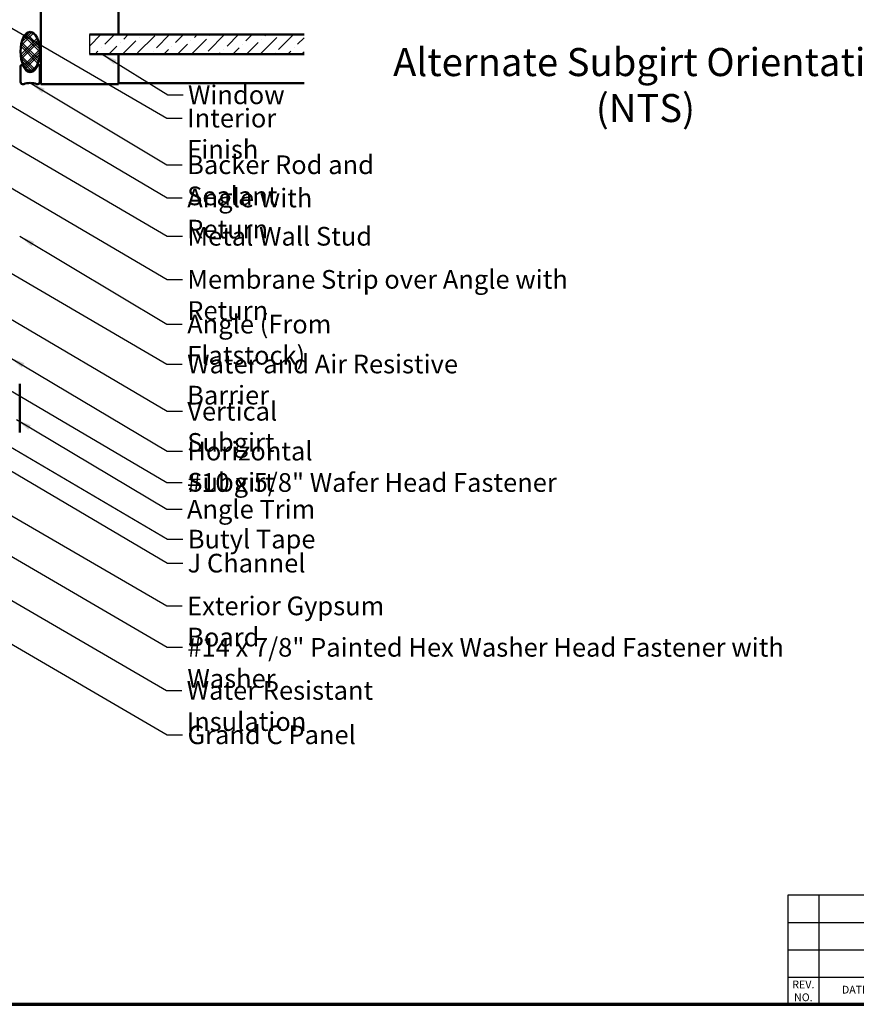
# Model space of a CAD drawing. Units: inches. Extents: x 0.6 to 33.4, y 0.4 to 21.4.
# Drawn here: x 11.7 to 22.4, y 0.6 to 13.2 of the extents above; entities that cross this region are included whole.
import ezdxf

# ---------------------------------------------------------------- set-up
doc = ezdxf.new("R2010")
doc.units = ezdxf.units.IN
doc.header["$LTSCALE"] = 2
doc.header["$MEASUREMENT"] = 0
doc.linetypes.add('DASHED', pattern=[0.2067, 0.1654, -0.0413])
doc.layers.get('0').update_dxf_attribs({"lineweight": 13})
for name, color, linetype, lineweight in [('Border (ANSI)', 7, 'Continuous', 70), ('Hatch (ANSI)', 7, 'Continuous', 18), ('Hidden (ANSI)', 7, 'DASHED', 35), ('Sketch Geometry (ANSI)', 7, 'Continuous', 25), ('Symbol (ANSI)', 7, 'Continuous', 25), ('Visible (ANSI)', 7, 'Continuous', 50)]:
    doc.layers.add(name, color=color, linetype=linetype, lineweight=lineweight)
doc.styles.add('Label Text (ANSI)', font='tahoma.ttf')
doc.styles.add('Note Text (ANSI)', font='tahoma.ttf')
doc.styles.add('Title Block Info', font='tahoma.ttf')
doc.styles.add('Title Block Labels', font='tahoma.ttf')
doc.dimstyles.new('Default (ANSI)$7', dxfattribs={"dimscale": 2, "dimtxt": 0.12, "dimasz": 0.098425, "dimexe": 0.125, "dimexo": 0.0625, "dimgap": 0.031496, "dimtad": 0, "dimtih": 1, "dimtoh": 1, "dimrnd": 1e-08, "dimzin": 4, "dimdsep": 46, "dimtxsty": 'Note Text (ANSI)', "dimcen": 0.09, "dimdle": 0.393701, "dimclrd": 256, "dimclre": 256, "dimclrt": 256, "dimadec": 0, "dimazin": 1, "dimtfac": 1, "dimtofl": 0, "dimtmove": 0, "dimatfit": 3, "dimfxl": 1, "dimtolj": 1, "dimtzin": 4, "dimlwd": -1, "dimlwe": -1, "dimarcsym": 0})

# ---------------------------------------------------------------- blocks, each defined once
blk = doc.blocks.new('Borders ATAS A Border')
at = {"layer": 'Border (ANSI)'}
blk.add_line((0.3, 0.3), (16.7, 0.3), dxfattribs=at)
blk = doc.blocks.new('Title Blocks ATAS A-B Title Block')
at = {"layer": 'Sketch Geometry (ANSI)'}
for p, q in [((1.9175, 3.4462), (1.9175, 2.7462)), ((4.9825, 3.4462), (1.9175, 3.4462)), ((2.1175, 3.4462), (2.1175, 2.7462)), ((1.9175, 3.2712), (4.9825, 3.2712)), ((1.9175, 3.0962), (4.9825, 3.0962)), ((1.9175, 2.9212), (4.9825, 2.9212)), ((1.9175, 2.7462), (4.9825, 2.7462))]:
    blk.add_line(p, q, dxfattribs=at)
at = {"layer": 'Symbol (ANSI)', "insert": (2.0175, 2.8259), "char_height": 0.05, "attachment_point": 5, "line_spacing_factor": 0.987884, "style": 'Title Block Labels'}
blk.add_mtext('REV.\\PNO.', dxfattribs=at)
at = {"layer": 'Symbol (ANSI)', "insert": (2.35, 2.8337), "char_height": 0.05, "attachment_point": 5, "style": 'Title Block Labels'}
blk.add_mtext('DATE', dxfattribs=at)
at = {"layer": 'Symbol (ANSI)', "style": 'Title Block Info'}
blk.add_attdef('CREATION_DATE_001', (7.3791, 3.1314), '', height=0.07, dxfattribs=at)

msp = doc.modelspace()

# ---------------------------------------------------------------- hatches: boundary and pattern name
at = {"layer": 'Hatch (ANSI)'}
h = msp.add_hatch(dxfattribs=at)
h.set_pattern_fill('CUST29', color=256, angle=90, style=0, pattern_type=2)
h.set_pattern_definition([(135, (0, 0), (-0.08838835, -0.08838835), []), (135, (2e-18, 0.03125), (-0.08838835, -0.08838835), []), (135, (4e-18, 0.0625), (-0.08838835, -0.08838835), []), (225, (0, 0), (0.08838835, -0.08838835), []), (225, (2e-18, 0.03125), (0.08838835, -0.08838835), []), (225, (4e-18, 0.0625), (0.08838835, -0.08838835), [])])
edge = h.paths.add_edge_path()
edge.add_ellipse((11.79131, 12.83556), major_axis=(0, -0.25), ratio=0.5, start_angle=0, end_angle=360)
at = {"layer": 'Hatch (ANSI)', "true_color": 0x0080ff}
h = msp.add_hatch(dxfattribs=at)
h.set_pattern_fill('ANSI36', color=150, style=0)
h.paths.add_polyline_path([(15.30739, 12.8011), (12.55131, 12.8011), (12.55131, 13.0511), (15.30739, 13.0511)])

# ---------------------------------------------------------------- linework, layer by layer
at = {"layer": 'Hidden (ANSI)', "color": 8, "ltscale": 0.009423, "true_color": 0x808080}
msp.add_line((12.92631, 13.0511), (12.92631, 13.0411), dxfattribs=at)
at = {"layer": 'Sketch Geometry (ANSI)', "color": 150, "true_color": 0x0080ff}
msp.add_line((12.55131, 13.0511), (12.55131, 12.8011), dxfattribs=at)
at = {"layer": 'Visible (ANSI)', "color": 8, "true_color": 0x808080}
for p, q in [((11.92631, 12.4161), (11.92631, 19.5611)), ((12.92631, 19.5611), (12.92631, 13.0511)), ((12.92631, 12.7911), (12.92631, 12.4161)), ((12.55131, 12.4161), (11.92631, 12.4161)), ((12.92631, 12.4161), (12.55131, 12.4161)), ((12.92631, 12.4261), (15.30739, 12.4261))]:
    msp.add_line(p, q, dxfattribs=at)
at = {"layer": 'Visible (ANSI)', "color": 150, "true_color": 0x0080ff}
for p, q in [((15.30739, 13.0511), (12.55131, 13.0511)), ((12.55131, 12.8011), (15.30739, 12.8011))]:
    msp.add_line(p, q, dxfattribs=at)
at = {"layer": 'Visible (ANSI)', "color": 56, "true_color": 0x808000}
for p, q in [((11.66631, 12.44556), (11.66631, 12.64556)), ((11.69488, 12.65431), (11.72916, 12.60357)), ((11.85345, 12.60357), (11.88774, 12.65431)), ((11.91631, 12.64556), (11.91631, 12.44556))]:
    msp.add_line(p, q, dxfattribs=at)
at = {"layer": 'Visible (ANSI)', "color": 1, "true_color": 0xff0000}
msp.add_line((11.65631, 7.9437), (11.65631, 8.5657), dxfattribs=at)
at = {"layer": 'Visible (ANSI)', "color": 56, "true_color": 0x808000}
for centre, radius, start, end in [((11.68193, 12.64556), 0.01562, 34.047732, 180), ((11.90068, 12.64556), 0.01562, 0, 145.952268), ((11.79131, 12.64556), 0.075, 214.047732, 325.952268), ((11.69756, 12.44556), 0.03125, 180, 289.471221), ((11.79131, 12.1804), 0.25, 70.528779, 109.471221), ((11.88506, 12.44556), 0.03125, 250.528779, 0)]:
    msp.add_arc(centre, radius, start, end, dxfattribs=at)
at = {"layer": 'Visible (ANSI)', "color": 7}
msp.add_ellipse((11.79131, 12.83556), major_axis=(0, 0.25), ratio=0.5, dxfattribs=at)

# ---------------------------------------------------------------- block references
at = {"xscale": 2, "yscale": 2, "zscale": 2}
for name, p in [('Borders ATAS A Border', (0, 0)), ('Title Blocks ATAS A-B Title Block', (17.68497, -4.89243))]:
    msp.add_blockref(name, p, dxfattribs=at)

# ---------------------------------------------------------------- texts
at = {"layer": 'Symbol (ANSI)', "char_height": 0.36, "attachment_point": 7, "style": 'Label Text (ANSI)'}
for s, insert in [('Alternate Subgirt Orientation ', (16.45186, 12.4064)), ('(NTS)', (19.05508, 11.8163))]:
    msp.add_mtext(s, dxfattribs=dict(at, insert=insert))
at = {"layer": 'Symbol (ANSI)', "char_height": 0.24, "attachment_point": 1, "style": 'Note Text (ANSI)'}
for s, insert, width in [('{Window }', (13.81779, 12.39852), 1.2665153), ('{Interior Finish }', (13.80782, 12.09916), 2.1282983), ('{Backer Rod and Sealant }', (13.8064, 11.50063), 3.5694652), ('{Angle with Return }', (13.80794, 11.07382), 2.7135169), ('{Metal Wall Stud }', (13.80904, 10.58225), 2.3789952), ('{Membrane Strip over Angle with Return }', (13.80832, 10.02877), 5.8677471), ('{Angle (From Flatstock)}', (13.80746, 9.45371), 3.304765), ('{Water and Air Resistive Barrier }', (13.80695, 8.94182), 4.5679742), ('{Vertical Subgirt }', (13.80834, 8.33485), 2.3204539), ('{Horizontal Subgirt }', (13.80916, 7.82379), 2.7092382), ('{#10 x 5/8" Wafer Head Fastener }', (13.80624, 7.42052), 4.8754617), ('{Angle Trim  }', (13.8041, 7.07747), 1.7871637), ('{Butyl Tape }', (13.81581, 6.69363), 1.6570502), ('{J Channel  }', (13.81237, 6.3851), 1.6193193), ('{Exterior Gypsum Board }', (13.80682, 5.83577), 3.4584117), ('{#14 x 7/8" Painted Hex Washer Head Fastener with Washer }', (13.81031, 5.30393), 8.86483), ('{Water Resistant Insulation }', (13.80128, 4.75071), 3.9459968), ('{Grand C Panel }', (13.81204, 4.18078), 2.1749757)]:
    msp.add_mtext(s, dxfattribs=dict(at, insert=insert, width=width))

# ---------------------------------------------------------------- leaders
at = {"layer": 'Symbol (ANSI)', "annotation_type": 0, "has_hookline": 1, "hookline_direction": 0}
for points, text_width in [([(1.34469, 19.0611), (13.54797, 11.97916), (13.74482, 11.97916)], 1.98995), ([(9.12816, 13.0511), (13.5492, 10.46225), (13.74605, 10.46225)], 2.22995), ([(12.71581, 12.8011), (13.55795, 12.27852), (13.7548, 12.27852)], 1.15487), ([(2.00466, 12.4161), (13.54698, 5.71577), (13.74383, 5.71577)], 3.30971), ([(11.79131, 12.4304), (13.54656, 11.38063), (13.74341, 11.38063)], 3.44236), ([(7.45737, 12.3741), (13.5471, 8.82182), (13.74395, 8.82182)], 4.45958), ([(9.50421, 12.2801), (13.54848, 9.90877), (13.74533, 9.90877)], 5.72083), ([(11.22382, 12.3321), (13.54809, 10.95382), (13.74494, 10.95382)], 2.59036), ([(11.65631, 10.46203), (13.54762, 9.33371), (13.74447, 9.33371)], 3.28779), ([(3.83671, 10.2701), (13.54143, 4.63071), (13.73828, 4.63071)], 3.81889), ([(10.69105, 9.90097), (13.5485, 8.21485), (13.74535, 8.21485)], 2.2169), ([(10.00781, 9.3799), (13.5464, 7.30052), (13.74325, 7.30052)], 4.74923), ([(11.53031, 8.90584), (13.54932, 7.70379), (13.74617, 7.70379)], 2.58165), ([(10.04043, 8.6397), (13.55597, 6.57363), (13.75282, 6.57363)], 1.52124), ([(5.90251, 8.5137), (13.5522, 4.06078), (13.74905, 4.06078)], 2.03895), ([(8.56666, 8.0977), (13.55047, 5.18393), (13.74732, 5.18393)], 8.73961), ([(11.61431, 8.1081), (13.54426, 6.95747), (13.74111, 6.95747)], 1.56056), ([(10.81894, 7.8797), (13.55253, 6.2651), (13.74938, 6.2651)], 1.38955)]:
    msp.add_leader(points, dimstyle='Default (ANSI)$7', override={"dimtad": 0}, dxfattribs=dict(at, text_width=text_width))

doc.saveas('drawing.dxf')
